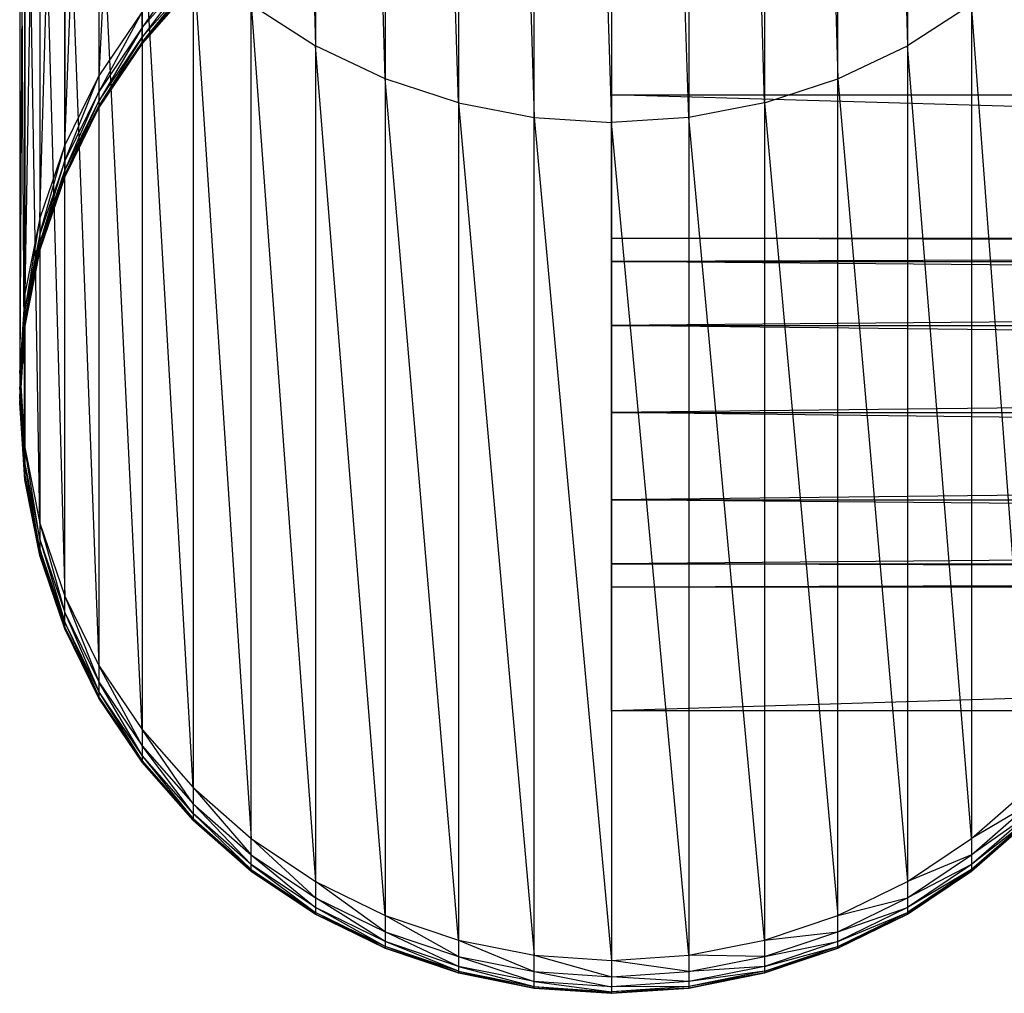
# Model space of a CAD drawing. Units: millimetres. Extents: x -298 to 2507, y -1378 to 4244.
# Drawn here: x 47 to 143, y -1229 to -1135 of the extents above; entities that cross this region are included whole.
import ezdxf

# ---------------------------------------------------------------- set-up
doc = ezdxf.new("R2010")
doc.units = ezdxf.units.MM
doc.header["$MEASUREMENT"] = 0

# ---------------------------------------------------------------- blocks, each defined once
blk = doc.blocks.new('New Object 1(25)')
at = {"linetype": 'Continuous', "ltscale": 1000}
for p, q in [((-1022.472, -2219.271), (-1016.224, -2462.864)), ((-1016.224, -2222.928), (-1016.224, -2462.864)), ((-1009.466, -2466.071), (-1016.224, -2222.928)), ((-958.665, -2222.928), (-958.665, -2462.864)), ((-1009.466, -2225.815), (-1009.466, -2466.071)), ((-1002.337, -2468.399), (-1009.466, -2225.815)), ((-965.423, -2466.071), (-965.423, -2225.815)), ((-965.423, -2225.815), (-958.665, -2462.864)), ((-1002.337, -2227.913), (-1002.337, -2468.399)), ((-1002.337, -2227.913), (-994.949, -2469.817)), ((-972.552, -2227.913), (-972.552, -2468.399)), ((-972.552, -2227.913), (-965.423, -2466.071)), ((-994.949, -2469.817), (-994.949, -2229.202)), ((-994.949, -2229.202), (-987.44, -2470.307)), ((-979.931, -2229.202), (-979.931, -2469.817)), ((-972.552, -2468.399), (-979.931, -2229.202)), ((-987.44, -2229.641), (-987.44, -2470.307)), ((-979.931, -2469.817), (-987.44, -2229.641)), ((-1033.094, -2380.984), (-1037.289, -2465.761)), ((-1040.603, -2472.495), (-1037.289, -2387.008)), ((-1037.289, -2387.008), (-1037.289, -2465.761)), ((-1043.026, -2479.608), (-1040.603, -2393.532)), ((-1040.603, -2393.532), (-1040.603, -2472.495)), ((-1043.026, -2400.405), (-1044.498, -2486.961)), ((-1043.026, -2400.405), (-1043.026, -2479.608)), ((-1044.498, -2407.528), (-1044.999, -2494.443)), ((-1044.498, -2486.961), (-1044.498, -2407.528)), ((-1044.999, -2414.781), (-1044.999, -2494.443)), ((-1044.498, -2501.926), (-1044.999, -2414.781)), ((-1044.498, -2422.024), (-1044.498, -2501.926)), ((-1043.026, -2509.289), (-1044.498, -2422.024)), ((-1043.026, -2429.147), (-1043.026, -2509.289)), ((-1043.026, -2429.147), (-1040.603, -2516.392)), ((-1040.603, -2516.392), (-1040.603, -2436.02)), ((-1040.603, -2436.02), (-1037.289, -2523.126)), ((-1037.289, -2442.544), (-1037.289, -2523.126)), ((-1033.094, -2529.359), (-1037.289, -2442.544)), ((-1033.094, -2448.568), (-1033.094, -2529.359)), ((-1028.128, -2534.994), (-1033.094, -2448.568)), ((-1028.128, -2453.903), (-1033.094, -2461.076)), ((-1028.128, -2454.033), (-1028.128, -2534.994)), ((-1028.128, -2454.033), (-1022.472, -2539.949)), ((-1028.128, -2455.431), (-1033.094, -2461.995)), ((-1028.128, -2455.431), (-1033.094, -2461.076)), ((-1033.094, -2461.995), (-1028.128, -2456.351)), ((-1028.128, -2456.351), (-1033.094, -2462.465)), ((-1028.128, -2456.82), (-1033.094, -2462.614)), ((-1028.128, -2456.82), (-1033.094, -2462.465)), ((-1033.094, -2462.614), (-1028.128, -2456.97)), ((-1028.128, -2456.97), (-1033.094, -2462.614)), ((-1028.128, -2456.97), (-1033.094, -2462.614)), ((-1028.128, -2456.97), (-1033.094, -2462.614)), ((-1022.472, -2539.949), (-1022.472, -2458.828)), ((-1022.472, -2458.828), (-1016.224, -2544.125)), ((-1022.472, -2458.828), (-1016.224, -2462.864)), ((-952.417, -2458.828), (-958.665, -2462.864)), ((-952.417, -2458.828), (-952.417, -2539.949)), ((-946.761, -2534.994), (-952.417, -2458.828)), ((-1033.094, -2459.537), (-1037.289, -2467.31)), ((-1033.094, -2459.537), (-1037.289, -2465.761)), ((-1033.094, -2461.076), (-1033.094, -2459.537)), ((-1033.094, -2461.076), (-1037.289, -2468.239)), ((-1033.094, -2461.076), (-1037.289, -2467.31)), ((-1033.094, -2461.995), (-1033.094, -2461.076)), ((-1037.289, -2468.239), (-1033.094, -2461.995)), ((-1033.094, -2461.995), (-1037.289, -2468.699)), ((-1033.094, -2462.465), (-1037.289, -2468.848)), ((-1033.094, -2462.465), (-1037.289, -2468.699)), ((-1037.289, -2468.848), (-1033.094, -2462.614)), ((-1033.094, -2462.614), (-1037.289, -2468.848)), ((-1033.094, -2462.614), (-1037.289, -2468.848)), ((-1037.289, -2468.848), (-1033.094, -2462.614)), ((-1033.094, -2462.614), (-1037.289, -2468.848)), ((-1033.094, -2462.614), (-1037.289, -2468.848)), ((-1033.094, -2462.614), (-1037.289, -2468.848)), ((-1037.289, -2468.848), (-1033.094, -2462.614)), ((-1033.094, -2462.465), (-1033.094, -2461.995)), ((-1033.094, -2462.614), (-1033.094, -2462.465)), ((-1016.224, -2462.864), (-1016.224, -2544.125)), ((-1009.466, -2466.071), (-1016.224, -2462.864)), ((-1009.466, -2547.432), (-1016.224, -2462.864)), ((-965.423, -2466.071), (-958.665, -2462.864)), ((-958.665, -2462.864), (-958.665, -2544.125)), ((-952.417, -2539.949), (-958.665, -2462.864)), ((-1037.289, -2465.761), (-1040.603, -2472.495)), ((-1040.603, -2474.043), (-1037.289, -2465.761)), ((-1037.289, -2465.761), (-1037.289, -2467.31)), ((-1002.337, -2468.399), (-1009.466, -2466.071)), ((-1009.466, -2466.071), (-1009.466, -2547.432)), ((-1002.337, -2549.84), (-1009.466, -2466.071)), ((-972.552, -2468.399), (-965.423, -2466.071)), ((-965.423, -2547.432), (-965.423, -2466.071)), ((-965.423, -2466.071), (-958.665, -2544.125)), ((-1037.289, -2467.31), (-1040.603, -2474.043)), ((-1040.603, -2474.972), (-1037.289, -2467.31)), ((-1037.289, -2467.31), (-1037.289, -2468.239)), ((-987.44, -2527.541), (-987.44, -2467.6)), ((-987.44, -2467.6), (984.931, -2467.6)), ((984.931, -2467.6), (-987.44, -2527.541)), ((1045.003, -2527.541), (-987.44, -2467.6)), ((-1040.603, -2474.972), (-1037.289, -2468.239)), ((-1040.603, -2475.432), (-1037.289, -2468.239)), ((-1037.289, -2468.239), (-1037.289, -2468.699)), ((-1002.337, -2468.399), (-1002.337, -2549.84)), ((-1002.337, -2468.399), (-994.949, -2551.308)), ((-1002.337, -2468.399), (-994.949, -2469.817)), ((-972.552, -2468.399), (-979.931, -2469.817)), ((-972.552, -2468.399), (-972.552, -2549.84)), ((-972.552, -2468.399), (-965.423, -2547.432)), ((-1040.603, -2475.432), (-1037.289, -2468.699)), ((-1040.603, -2475.592), (-1037.289, -2468.699)), ((-1037.289, -2468.848), (-1040.603, -2475.592)), ((-1040.603, -2475.592), (-1037.289, -2468.848)), ((-1040.603, -2475.592), (-1037.289, -2468.848)), ((-1037.289, -2468.848), (-1040.603, -2475.592)), ((-1037.289, -2468.699), (-1037.289, -2468.848)), ((-994.949, -2551.308), (-994.949, -2469.817)), ((-994.949, -2469.817), (-987.44, -2551.808)), ((-994.949, -2469.817), (-987.44, -2470.307)), ((-979.931, -2469.817), (-987.44, -2470.307)), ((-987.44, -2470.307), (-987.44, -2551.808)), ((-979.931, -2551.308), (-987.44, -2470.307)), ((-979.931, -2469.817), (-979.931, -2551.308)), ((-972.552, -2549.84), (-979.931, -2469.817)), ((-1040.603, -2472.495), (-1043.026, -2479.608)), ((-1043.026, -2481.156), (-1040.603, -2472.495)), ((-1040.603, -2472.495), (-1040.603, -2474.043)), ((-1040.603, -2474.043), (-1043.026, -2481.156)), ((-1043.026, -2482.085), (-1040.603, -2474.043)), ((-1040.603, -2474.043), (-1040.603, -2474.972)), ((-1043.026, -2482.085), (-1040.603, -2474.972)), ((-1043.026, -2482.555), (-1040.603, -2474.972)), ((-1040.603, -2474.972), (-1040.603, -2475.432)), ((-1043.026, -2482.555), (-1040.603, -2475.432)), ((-1043.026, -2482.705), (-1040.603, -2475.432)), ((-1040.603, -2475.592), (-1043.026, -2482.705)), ((-1043.026, -2482.705), (-1040.603, -2475.592)), ((-1040.603, -2475.432), (-1040.603, -2475.592)), ((-1043.026, -2479.608), (-1044.498, -2488.519)), ((-1043.026, -2479.608), (-1044.498, -2486.961)), ((-1043.026, -2479.608), (-1043.026, -2481.156)), ((-1043.026, -2481.156), (-1044.498, -2489.448)), ((-1043.026, -2481.156), (-1044.498, -2488.519)), ((-1043.026, -2481.156), (-1043.026, -2482.085)), ((-987.44, -2483.824), (-987.44, -2481.546)), ((-987.44, -2481.546), (-266.573, -2481.546)), ((-266.573, -2481.546), (-987.44, -2483.824)), ((-987.44, -2481.546), (-987.44, -2483.824)), ((-266.894, -2483.824), (-987.44, -2481.546)), ((-987.44, -2481.546), (-987.44, -2515.513)), ((-1044.498, -2489.448), (-1043.026, -2482.085)), ((-1043.026, -2482.085), (-1044.498, -2489.918)), ((-1043.026, -2482.555), (-1044.498, -2490.078)), ((-1043.026, -2482.555), (-1044.498, -2489.918)), ((-1044.498, -2490.078), (-1043.026, -2482.705)), ((-1043.026, -2482.705), (-1044.498, -2490.078)), ((-1043.026, -2482.085), (-1043.026, -2482.555)), ((-1043.026, -2482.555), (-1043.026, -2482.705)), ((-987.44, -2490.038), (-987.44, -2483.824)), ((-987.44, -2483.824), (-266.263, -2483.824)), ((-266.263, -2483.824), (-987.44, -2490.038)), ((-987.44, -2483.824), (-266.894, -2483.824)), ((-987.44, -2483.824), (-987.44, -2490.038)), ((-267.124, -2490.038), (-987.44, -2483.824)), ((-987.44, -2483.824), (-987.44, -2515.513)), ((-987.44, -2483.824), (-987.44, -2515.513)), ((-1044.498, -2486.961), (-1044.999, -2496.002)), ((-1044.498, -2486.961), (-1044.999, -2494.443)), ((-1044.498, -2488.519), (-1044.498, -2486.961)), ((-1044.498, -2488.519), (-1044.999, -2496.941)), ((-1044.498, -2488.519), (-1044.999, -2496.002)), ((-1044.498, -2489.448), (-1044.498, -2488.519)), ((-1044.999, -2496.941), (-1044.498, -2489.448)), ((-1044.498, -2489.448), (-1044.999, -2497.411)), ((-1044.498, -2489.918), (-1044.498, -2489.448)), ((-1044.498, -2489.918), (-1044.999, -2497.57)), ((-1044.498, -2489.918), (-1044.999, -2497.411)), ((-1044.999, -2497.57), (-1044.498, -2490.078)), ((-1044.498, -2490.078), (-1044.999, -2497.57)), ((-1044.498, -2490.078), (-1044.498, -2489.918)), ((-987.44, -2498.529), (-987.44, -2490.038)), ((-987.44, -2490.038), (-266.032, -2490.038)), ((-266.032, -2490.038), (-987.44, -2498.529)), ((-987.44, -2490.038), (-267.124, -2490.038)), ((-987.44, -2490.038), (-987.44, -2498.529)), ((-267.214, -2498.529), (-987.44, -2490.038)), ((-987.44, -2490.038), (-987.44, -2515.513)), ((-987.44, -2490.038), (-987.44, -2515.513)), ((-1044.999, -2494.443), (-1044.999, -2496.002)), ((-1044.999, -2494.443), (-1044.498, -2501.926)), ((-1044.498, -2503.495), (-1044.999, -2494.443)), ((-1044.999, -2496.002), (-1044.999, -2496.941)), ((-1044.999, -2496.002), (-1044.498, -2503.495)), ((-1044.498, -2504.434), (-1044.999, -2496.002)), ((-1044.999, -2496.941), (-1044.999, -2497.411)), ((-1044.498, -2504.434), (-1044.999, -2496.941)), ((-1044.498, -2504.903), (-1044.999, -2496.941)), ((-1044.999, -2497.411), (-1044.999, -2497.57)), ((-1044.498, -2504.903), (-1044.999, -2497.411)), ((-1044.498, -2505.063), (-1044.999, -2497.411)), ((-1044.999, -2497.57), (-1044.498, -2505.063)), ((-1044.498, -2505.063), (-1044.999, -2497.57)), ((-987.44, -2507.021), (-987.44, -2498.529)), ((-987.44, -2498.529), (-265.942, -2498.529)), ((-265.942, -2498.529), (-987.44, -2507.021)), ((-987.44, -2498.529), (-267.214, -2498.529)), ((-987.44, -2498.529), (-987.44, -2507.021)), ((-267.124, -2507.021), (-987.44, -2498.529)), ((-987.44, -2498.529), (-987.44, -2515.513)), ((-987.44, -2498.529), (-987.44, -2515.513)), ((-1044.498, -2501.926), (-1044.498, -2503.495)), ((-1044.498, -2501.926), (-1043.026, -2509.289)), ((-1043.026, -2510.857), (-1044.498, -2501.926)), ((-1044.498, -2503.495), (-1044.498, -2504.434)), ((-1044.498, -2503.495), (-1043.026, -2510.857)), ((-1043.026, -2511.797), (-1044.498, -2503.495)), ((-1044.498, -2504.434), (-1044.498, -2504.903)), ((-1043.026, -2511.797), (-1044.498, -2504.434)), ((-1043.026, -2512.266), (-1044.498, -2504.434)), ((-1043.026, -2512.266), (-1044.498, -2504.903)), ((-1044.498, -2504.903), (-1044.498, -2505.063)), ((-1043.026, -2512.426), (-1044.498, -2504.903)), ((-1044.498, -2505.063), (-1043.026, -2512.426)), ((-1043.026, -2512.426), (-1044.498, -2505.063)), ((-987.44, -2513.235), (-987.44, -2507.021)), ((-987.44, -2507.021), (-266.032, -2507.021)), ((-266.032, -2507.021), (-987.44, -2513.235)), ((-987.44, -2507.021), (-267.124, -2507.021)), ((-987.44, -2507.021), (-987.44, -2513.235)), ((-266.894, -2513.235), (-987.44, -2507.021)), ((-987.44, -2507.021), (-987.44, -2515.513)), ((-987.44, -2507.021), (-987.44, -2515.513)), ((-1043.026, -2509.289), (-1043.026, -2510.857)), ((-1043.026, -2509.289), (-1040.603, -2517.971)), ((-1043.026, -2509.289), (-1040.603, -2516.392)), ((-1043.026, -2510.857), (-1043.026, -2511.797)), ((-1043.026, -2510.857), (-1040.603, -2518.91)), ((-1043.026, -2510.857), (-1040.603, -2517.971)), ((-1043.026, -2511.797), (-1043.026, -2512.266)), ((-1040.603, -2518.91), (-1043.026, -2511.797)), ((-1043.026, -2511.797), (-1040.603, -2519.389)), ((-1043.026, -2512.266), (-1043.026, -2512.426)), ((-1043.026, -2512.266), (-1040.603, -2519.549)), ((-1043.026, -2512.266), (-1040.603, -2519.389)), ((-1040.603, -2519.549), (-1043.026, -2512.426)), ((-1043.026, -2512.426), (-1040.603, -2519.549)), ((-987.44, -2515.513), (-987.44, -2513.235)), ((-987.44, -2513.235), (-266.263, -2513.235)), ((-266.263, -2513.235), (-987.44, -2515.513)), ((-987.44, -2513.235), (-266.894, -2513.235)), ((-987.44, -2513.235), (-987.44, -2515.513)), ((-266.573, -2515.513), (-987.44, -2513.235)), ((-266.573, -2515.513), (-987.44, -2515.513)), ((-1040.603, -2517.971), (-1040.603, -2516.392)), ((-1040.603, -2516.392), (-1037.289, -2524.704)), ((-1040.603, -2516.392), (-1037.289, -2523.126)), ((-1040.603, -2518.91), (-1040.603, -2517.971)), ((-1040.603, -2517.971), (-1037.289, -2525.653)), ((-1040.603, -2517.971), (-1037.289, -2524.704)), ((-1037.289, -2525.653), (-1040.603, -2518.91)), ((-1040.603, -2519.389), (-1040.603, -2518.91)), ((-1040.603, -2518.91), (-1037.289, -2526.123)), ((-1040.603, -2519.549), (-1040.603, -2519.389)), ((-1040.603, -2519.389), (-1037.289, -2526.282)), ((-1040.603, -2519.389), (-1037.289, -2526.123)), ((-1037.289, -2526.282), (-1040.603, -2519.549)), ((-1040.603, -2519.549), (-1037.289, -2526.282)), ((-1037.289, -2526.282), (-1040.603, -2519.549)), ((-1040.603, -2519.549), (-1037.289, -2526.282)), ((-1037.289, -2523.126), (-1037.289, -2524.704)), ((-1037.289, -2523.126), (-1033.094, -2529.359)), ((-1033.094, -2530.938), (-1037.289, -2523.126)), ((-1037.289, -2524.704), (-1037.289, -2525.653)), ((-1037.289, -2524.704), (-1033.094, -2530.938)), ((-1033.094, -2531.887), (-1037.289, -2524.704)), ((-1037.289, -2525.653), (-1037.289, -2526.123)), ((-1033.094, -2531.887), (-1037.289, -2525.653)), ((-1033.094, -2532.367), (-1037.289, -2525.653)), ((-1037.289, -2526.123), (-1037.289, -2526.282)), ((-1033.094, -2532.367), (-1037.289, -2526.123)), ((-1033.094, -2532.526), (-1037.289, -2526.123)), ((-1037.289, -2526.282), (-1033.094, -2532.526)), ((-1033.094, -2532.526), (-1037.289, -2526.282)), ((-1033.094, -2532.526), (-1037.289, -2526.282)), ((-1037.289, -2526.282), (-1033.094, -2532.526)), ((-1033.094, -2532.526), (-1037.289, -2526.282)), ((-1033.094, -2532.526), (-1037.289, -2526.282)), ((1045.003, -2527.541), (-987.44, -2527.541)), ((-1033.094, -2529.359), (-1033.094, -2530.938)), ((-1033.094, -2529.359), (-1028.128, -2534.994)), ((-1028.128, -2536.582), (-1033.094, -2529.359)), ((-1033.094, -2530.938), (-1033.094, -2531.887)), ((-1033.094, -2530.938), (-1028.128, -2536.582)), ((-1028.128, -2537.531), (-1033.094, -2530.938)), ((-1033.094, -2531.887), (-1033.094, -2532.367)), ((-1028.128, -2537.531), (-1033.094, -2531.887)), ((-1028.128, -2538.011), (-1033.094, -2531.887)), ((-1028.128, -2538.011), (-1033.094, -2532.367)), ((-1033.094, -2532.367), (-1033.094, -2532.526)), ((-1028.128, -2538.171), (-1033.094, -2532.367)), ((-1033.094, -2532.526), (-1028.128, -2538.171)), ((-1028.128, -2538.161), (-1033.094, -2532.526)), ((-1028.128, -2538.171), (-1033.094, -2532.526)), ((-1033.094, -2532.526), (-1028.128, -2538.171)), ((-1028.128, -2534.994), (-1028.128, -2536.582)), ((-1028.128, -2534.994), (-1022.472, -2541.538)), ((-1028.128, -2534.994), (-1022.472, -2539.949)), ((-952.417, -2539.949), (-946.761, -2534.994)), ((-1028.128, -2536.582), (-1028.128, -2537.531)), ((-1028.128, -2536.582), (-1022.472, -2542.487)), ((-1028.128, -2536.582), (-1022.472, -2541.538)), ((-952.417, -2541.538), (-946.761, -2536.582)), ((-946.761, -2536.582), (-952.417, -2539.949)), ((-1028.128, -2537.531), (-1028.128, -2538.011)), ((-1022.472, -2542.487), (-1028.128, -2537.531)), ((-1028.128, -2537.531), (-1022.472, -2542.966)), ((-946.761, -2537.531), (-952.417, -2541.538)), ((-946.761, -2537.531), (-952.417, -2542.487)), ((-1028.128, -2538.011), (-1028.128, -2538.171)), ((-1028.128, -2538.011), (-1022.472, -2543.126)), ((-1028.128, -2538.011), (-1022.472, -2542.966)), ((-1028.128, -2538.171), (-1028.128, -2538.161)), ((-1022.472, -2543.126), (-1028.128, -2538.161)), ((-1028.128, -2538.171), (-1022.472, -2543.126)), ((-1022.472, -2543.126), (-1028.128, -2538.171)), ((-1028.128, -2538.171), (-1022.472, -2543.126)), ((-946.761, -2538.011), (-952.417, -2542.487)), ((-946.761, -2538.011), (-952.417, -2542.966)), ((-946.761, -2538.161), (-952.417, -2543.126)), ((-952.417, -2543.126), (-946.761, -2538.171)), ((-946.761, -2538.171), (-952.417, -2542.966)), ((-946.761, -2538.171), (-952.417, -2543.126)), ((-1022.472, -2541.538), (-1022.472, -2539.949)), ((-1022.472, -2539.949), (-1016.224, -2545.714)), ((-1022.472, -2539.949), (-1016.224, -2544.125)), ((-958.665, -2544.125), (-952.417, -2539.949)), ((-952.417, -2539.949), (-952.417, -2541.538)), ((-1022.472, -2542.487), (-1022.472, -2541.538)), ((-1022.472, -2541.538), (-1016.224, -2546.673)), ((-1022.472, -2541.538), (-1016.224, -2545.714)), ((-958.665, -2545.714), (-952.417, -2541.538)), ((-952.417, -2541.538), (-958.665, -2544.125)), ((-952.417, -2541.538), (-952.417, -2542.487)), ((-1016.224, -2546.673), (-1022.472, -2542.487)), ((-1022.472, -2542.966), (-1022.472, -2542.487)), ((-1022.472, -2542.487), (-1016.224, -2547.142)), ((-1022.472, -2543.126), (-1022.472, -2542.966)), ((-1022.472, -2542.966), (-1016.224, -2547.302)), ((-1022.472, -2542.966), (-1016.224, -2547.142)), ((-1016.224, -2547.302), (-1022.472, -2543.126)), ((-1022.472, -2543.126), (-1016.224, -2547.302)), ((-1016.224, -2547.302), (-1022.472, -2543.126)), ((-1022.472, -2543.126), (-1016.224, -2547.302)), ((-952.417, -2542.487), (-958.665, -2545.714)), ((-952.417, -2542.487), (-958.665, -2546.673)), ((-952.417, -2542.966), (-958.665, -2546.673)), ((-952.417, -2542.966), (-958.665, -2547.142)), ((-958.665, -2547.302), (-952.417, -2543.126)), ((-952.417, -2543.126), (-958.665, -2547.302)), ((-952.417, -2543.126), (-958.665, -2547.142)), ((-952.417, -2543.126), (-958.665, -2547.302)), ((-952.417, -2543.126), (-958.665, -2547.302)), ((-952.417, -2542.487), (-952.417, -2542.966)), ((-952.417, -2542.966), (-952.417, -2543.126)), ((-1016.224, -2544.125), (-1016.224, -2545.714)), ((-1016.224, -2544.125), (-1009.466, -2547.432)), ((-1009.466, -2549.02), (-1016.224, -2544.125)), ((-965.423, -2547.432), (-958.665, -2544.125)), ((-958.665, -2544.125), (-958.665, -2545.714)), ((-1016.224, -2545.714), (-1016.224, -2546.673)), ((-1016.224, -2545.714), (-1009.466, -2549.02)), ((-1009.466, -2549.979), (-1016.224, -2545.714)), ((-965.423, -2549.02), (-958.665, -2545.714)), ((-965.423, -2547.432), (-958.665, -2545.714)), ((-958.665, -2545.714), (-958.665, -2546.673)), ((-1016.224, -2546.673), (-1016.224, -2547.142)), ((-1009.466, -2549.979), (-1016.224, -2546.673)), ((-1009.466, -2550.459), (-1016.224, -2546.673)), ((-1016.224, -2547.142), (-1016.224, -2547.302)), ((-1009.466, -2550.459), (-1016.224, -2547.142)), ((-1009.466, -2550.619), (-1016.224, -2547.142)), ((-958.665, -2546.673), (-965.423, -2549.979)), ((-965.423, -2549.02), (-958.665, -2546.673)), ((-965.423, -2550.459), (-958.665, -2547.142)), ((-965.423, -2549.979), (-958.665, -2547.142)), ((-958.665, -2546.673), (-958.665, -2547.142)), ((-958.665, -2547.142), (-958.665, -2547.302)), ((-1016.224, -2547.302), (-1009.466, -2550.619)), ((-1009.466, -2550.619), (-1016.224, -2547.302)), ((-1009.466, -2550.619), (-1016.224, -2547.302)), ((-1009.466, -2550.619), (-1016.224, -2547.302)), ((-1009.466, -2547.432), (-1009.466, -2549.02)), ((-1009.466, -2547.432), (-1002.337, -2549.84)), ((-1002.337, -2551.428), (-1009.466, -2547.432)), ((-972.552, -2549.84), (-965.423, -2547.432)), ((-958.665, -2547.302), (-965.423, -2550.619)), ((-965.423, -2550.619), (-958.665, -2547.302)), ((-965.423, -2550.459), (-958.665, -2547.302)), ((-958.665, -2547.302), (-965.423, -2550.619)), ((-965.423, -2550.619), (-958.665, -2547.302)), ((-965.423, -2549.02), (-965.423, -2547.432)), ((-1009.466, -2549.02), (-1009.466, -2549.979)), ((-1009.466, -2549.02), (-1002.337, -2551.428)), ((-1002.337, -2552.387), (-1009.466, -2549.02)), ((-972.552, -2551.428), (-965.423, -2549.02)), ((-972.552, -2549.84), (-965.423, -2549.02)), ((-965.423, -2549.979), (-965.423, -2549.02)), ((-1009.466, -2549.979), (-1009.466, -2550.459)), ((-1002.337, -2552.387), (-1009.466, -2549.979)), ((-1002.337, -2552.867), (-1009.466, -2549.979)), ((-1002.337, -2549.84), (-1002.337, -2551.428)), ((-1002.337, -2549.84), (-994.949, -2552.897)), ((-1002.337, -2549.84), (-994.949, -2551.308)), ((-979.931, -2551.308), (-972.552, -2549.84)), ((-972.552, -2549.84), (-972.552, -2551.428)), ((-965.423, -2549.979), (-972.552, -2552.387)), ((-972.552, -2551.428), (-965.423, -2549.979)), ((-965.423, -2550.459), (-965.423, -2549.979)), ((-1002.337, -2552.867), (-1009.466, -2550.459)), ((-1009.466, -2550.459), (-1009.466, -2550.619)), ((-1002.337, -2553.026), (-1009.466, -2550.459)), ((-1009.466, -2550.619), (-1002.337, -2553.026)), ((-1002.337, -2553.026), (-1009.466, -2550.619)), ((-1002.337, -2553.026), (-1009.466, -2550.619)), ((-972.552, -2552.867), (-965.423, -2550.459)), ((-972.552, -2552.387), (-965.423, -2550.459)), ((-965.423, -2550.619), (-972.552, -2553.026)), ((-972.552, -2553.026), (-965.423, -2550.619)), ((-972.552, -2552.867), (-965.423, -2550.619)), ((-965.423, -2550.619), (-972.552, -2553.026)), ((-965.423, -2550.619), (-965.423, -2550.459)), ((-1002.337, -2551.428), (-1002.337, -2552.387)), ((-1002.337, -2551.428), (-994.949, -2553.856)), ((-1002.337, -2551.428), (-994.949, -2552.897)), ((-994.949, -2552.897), (-994.949, -2551.308)), ((-994.949, -2551.308), (-987.44, -2553.406)), ((-994.949, -2551.308), (-987.44, -2551.808)), ((-987.44, -2551.808), (-979.931, -2551.308)), ((-987.44, -2551.808), (-987.44, -2553.406)), ((-979.931, -2552.897), (-987.44, -2551.808)), ((-979.931, -2551.308), (-979.931, -2552.897)), ((-972.552, -2551.428), (-979.931, -2551.308)), ((-979.931, -2552.897), (-972.552, -2551.428)), ((-972.552, -2551.428), (-972.552, -2552.387)), ((-1002.337, -2552.387), (-1002.337, -2552.867)), ((-994.949, -2553.856), (-1002.337, -2552.387)), ((-1002.337, -2552.387), (-994.949, -2554.335)), ((-1002.337, -2552.867), (-1002.337, -2553.026)), ((-1002.337, -2552.867), (-994.949, -2554.495)), ((-1002.337, -2552.867), (-994.949, -2554.335)), ((-994.949, -2553.856), (-994.949, -2552.897)), ((-994.949, -2552.897), (-987.44, -2554.365)), ((-994.949, -2552.897), (-987.44, -2553.406)), ((-987.44, -2553.406), (-979.931, -2552.897)), ((-972.552, -2552.387), (-979.931, -2552.897)), ((-972.552, -2552.387), (-979.931, -2553.856)), ((-972.552, -2552.867), (-979.931, -2553.856)), ((-972.552, -2552.867), (-979.931, -2554.335)), ((-979.931, -2552.897), (-979.931, -2553.856)), ((-972.552, -2552.387), (-972.552, -2552.867)), ((-972.552, -2552.867), (-972.552, -2553.026)), ((-994.949, -2554.495), (-1002.337, -2553.026)), ((-1002.337, -2553.026), (-994.949, -2554.495)), ((-1002.337, -2553.026), (-994.949, -2554.495)), ((-1002.337, -2553.026), (-994.949, -2554.495)), ((-987.44, -2554.365), (-994.949, -2553.856)), ((-994.949, -2554.335), (-994.949, -2553.856)), ((-994.949, -2553.856), (-987.44, -2554.845)), ((-987.44, -2553.406), (-987.44, -2554.365)), ((-979.931, -2553.856), (-987.44, -2553.406)), ((-979.931, -2553.856), (-987.44, -2554.365)), ((-979.931, -2554.495), (-972.552, -2553.026)), ((-972.552, -2553.026), (-979.931, -2554.495)), ((-972.552, -2553.026), (-979.931, -2554.495)), ((-972.552, -2553.026), (-979.931, -2554.335)), ((-972.552, -2553.026), (-979.931, -2554.495)), ((-979.931, -2553.856), (-979.931, -2554.335)), ((-994.949, -2554.495), (-994.949, -2554.335)), ((-994.949, -2554.335), (-987.44, -2555.004)), ((-994.949, -2554.335), (-987.44, -2554.845)), ((-987.44, -2555.004), (-994.949, -2554.495)), ((-994.949, -2554.495), (-987.44, -2555.004)), ((-994.949, -2554.495), (-987.44, -2555.004)), ((-987.44, -2555.004), (-994.949, -2554.495)), ((-994.949, -2554.495), (-987.44, -2555.004)), ((-994.949, -2554.495), (-987.44, -2555.004)), ((-987.44, -2555.004), (-994.949, -2554.495)), ((-994.949, -2554.495), (-987.44, -2555.004)), ((-979.931, -2554.335), (-987.44, -2554.365)), ((-979.931, -2554.335), (-987.44, -2554.845)), ((-987.44, -2554.365), (-987.44, -2554.845)), ((-987.44, -2555.004), (-979.931, -2554.495)), ((-979.931, -2554.495), (-987.44, -2555.004)), ((-979.931, -2554.495), (-987.44, -2555.004)), ((-979.931, -2554.495), (-987.44, -2554.845)), ((-979.931, -2554.495), (-987.44, -2555.004)), ((-979.931, -2554.495), (-987.44, -2555.004)), ((-979.931, -2554.495), (-987.44, -2555.004)), ((-987.44, -2555.004), (-979.931, -2554.495)), ((-979.931, -2554.495), (-987.44, -2555.004)), ((-979.931, -2554.335), (-979.931, -2554.495)), ((-987.44, -2554.845), (-987.44, -2555.004))]:
    blk.add_line(p, q, dxfattribs=at)
for p in [(-1033.094, -2462.614), (-1033.094, -2462.614), (-1033.094, -2462.614), (-987.44, -2467.6), (-1037.289, -2468.848), (-1037.289, -2468.848), (-1037.289, -2468.848), (-1040.603, -2475.592), (-1043.026, -2482.705), (-1043.026, -2482.705), (-1044.498, -2490.078), (-1044.999, -2497.57), (-1044.999, -2497.57), (-1044.498, -2505.063), (-1043.026, -2512.426), (-1043.026, -2512.426), (-987.44, -2515.513), (-1040.603, -2519.549), (-1037.289, -2526.282), (-1037.289, -2526.282), (-1037.289, -2526.282), (-1037.289, -2526.282), (-987.44, -2527.541), (-1033.094, -2532.526), (-1033.094, -2532.526), (-1028.128, -2538.171), (-1028.128, -2538.171), (-1022.472, -2543.126), (-1022.472, -2543.126), (-952.417, -2543.126), (-952.417, -2543.126), (-1016.224, -2547.302), (-1016.224, -2547.302), (-1016.224, -2547.302), (-958.665, -2547.302), (-958.665, -2547.302), (-958.665, -2547.302), (-1009.466, -2550.619), (-1009.466, -2550.619), (-965.423, -2550.619), (-965.423, -2550.619), (-1002.337, -2553.026), (-1002.337, -2553.026), (-972.552, -2553.026), (-972.552, -2553.026), (-994.949, -2554.495), (-994.949, -2554.495), (-979.931, -2554.495), (-979.931, -2554.495), (-987.44, -2555.004), (-987.44, -2555.004), (-987.44, -2555.004), (-987.44, -2555.004), (-987.44, -2555.004)]:
    blk.add_point(p, dxfattribs=at)

msp = doc.modelspace()

# ---------------------------------------------------------------- block references
at = {"linetype": 'Continuous', "ltscale": 1000, "zscale": 1000}
msp.add_blockref('New Object 1(25)', (1092.249, 1325.751), dxfattribs=at)

doc.saveas('drawing.dxf')
